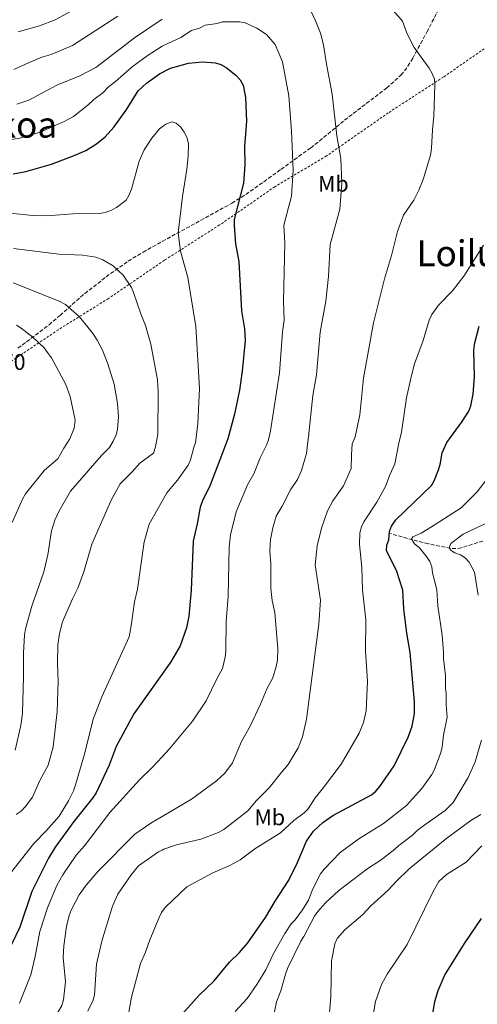
# Model space of a CAD drawing. Units: metres. Extents: x 620442 to 623877, y 4766508 to 4768881.
# Drawn here: x 622635 to 622838, y 4767880 to 4768318 of the extents above; entities that cross this region are included whole.
import ezdxf
from ezdxf.enums import TextEntityAlignment as Align

# ---------------------------------------------------------------- set-up
doc = ezdxf.new("R2010")
doc.units = ezdxf.units.M
doc.header["$MEASUREMENT"] = 0
doc.linetypes.add('DGN Style 2', pattern=[1.739922, 1.043953, -0.695969])
doc.linetypes.add('DGN Style 3', pattern=[2.435891, 1.739922, -0.695969])
for name, color, linetype, lineweight in [('Barranco lineal', 142, 'DGN Style 3', 13), ('Cota de punto acotado terreno', 7, 'Continuous', 0), ('Curva de nivel directora', 30, 'Continuous', 30), ('Curva de nivel intermedia', 30, 'Continuous', 0), ('Etiqueta de uso rústico', 92, 'Continuous', 0), ('Senda', 7, 'DGN Style 3', 0), ('Tela metálica o alambrada', 7, 'DGN Style 2', 0), ('Texto de Área (paraje) menor', 7, 'Continuous', 0)]:
    doc.layers.add(name, color=color, linetype=linetype, lineweight=lineweight)
doc.styles.add('Style-Arial', font='arial.ttf')

msp = doc.modelspace()

# ---------------------------------------------------------------- linework, layer by layer
at = {"layer": 'Barranco lineal', "color": 142, "linetype": 'DGN Style 3', "lineweight": 13}
msp.add_polyline3d([(622840.91, 4768086.01, 1136.19), (622831.3, 4768083.01, 1138.65), (622828.9, 4768082.63, 1139.28), (622826.53, 4768082.71, 1139.9), (622816.6, 4768084.79, 1142.35), (622811.96, 4768085.89, 1143.85), (622799.2, 4768089.44, 1150)], dxfattribs=at)
at = {"layer": 'Curva de nivel directora', "color": 30, "linetype": 'Continuous', "lineweight": 30, "flags": 128}
for points, elevation in [([(622631.69, 4768249.36), (622637.45, 4768250.28), (622648.77, 4768253.57), (622658.96, 4768257.41), (622664.04, 4768259.63), (622668.81, 4768262.63), (622672.68, 4768265.82), (622676.51, 4768270.03), (622682, 4768277.69), (622687.4, 4768286.15), (622691.09, 4768289.59), (622696.91, 4768293.81), (622701.73, 4768296.25), (622709.77, 4768298.51), (622716.04, 4768299.11), (622721.79, 4768298.64), (622724.2, 4768298), (622726.62, 4768296.56), (622730.91, 4768293.14), (622732.75, 4768291.18), (622734.09, 4768288.76), (622735.19, 4768283.27), (622735.6, 4768272.71), (622734.74, 4768261.45), (622734.87, 4768253.29), (622734.23, 4768245.16), (622730.15, 4768228.97), (622730.09, 4768226.3), (622730.72, 4768218.18), (622732.2, 4768210.35), (622733.34, 4768188.36), (622734.72, 4768180.3), (622735.06, 4768175.14), (622733.75, 4768161.5), (622732.58, 4768153.16), (622730.28, 4768142.43), (622727.27, 4768131.43), (622726.14, 4768128.33), (622719.41, 4768110.82), (622715.98, 4768103.93), (622715.04, 4768101.1), (622713.74, 4768093.68), (622711.93, 4768086), (622711.01, 4768064.1), (622709.94, 4768052.53), (622708.92, 4768047.39), (622706.14, 4768039.41), (622702, 4768032.32), (622685.44, 4768009.21), (622677.57, 4767994.61), (622674.47, 4767986.32), (622668.69, 4767973.95), (622667.11, 4767971.59), (622658.75, 4767961.3), (622650.49, 4767949.89), (622647.5, 4767945.02), (622640.05, 4767930.07), (622634.79, 4767914.25), (622627.31, 4767898.86)], 1175), ([(622769.66, 4767960.8), (622774.01, 4767963.98), (622791.36, 4767973.07), (622793.25, 4767974.7), (622795.01, 4767976.79), (622801.34, 4767986.03), (622807.54, 4767998.72), (622809.36, 4768003.7), (622810.46, 4768009.32), (622810.43, 4768014.42), (622808.49, 4768036.39), (622807, 4768045.09), (622805.68, 4768055.89), (622805.24, 4768064.09), (622802.58, 4768072.41), (622797.98, 4768081.84), (622798.09, 4768084.11), (622798.98, 4768086.52), (622799.26, 4768090.27), (622800.16, 4768092.6), (622802.07, 4768095.38), (622817.93, 4768110.63), (622819.16, 4768112.81), (622821.06, 4768117.66), (622821.89, 4768120.02), (622822.72, 4768125.17), (622824.81, 4768129.81), (622831.69, 4768139.14), (622834.63, 4768143.76), (622835.56, 4768146.09), (622836.49, 4768151.34), (622837.16, 4768159.11), (622836.85, 4768170.52), (622837.18, 4768173.61), (622839.23, 4768181.53)], 1150), ([(622705.62, 4767874.03), (622714.51, 4767883.99), (622721.22, 4767890.43), (622728.13, 4767898.73), (622732.51, 4767903.06), (622736.2, 4767907.28), (622744.09, 4767918.58), (622748.41, 4767925.83), (622754.49, 4767935.12), (622758.19, 4767942.67), (622762.38, 4767952.53), (622765.44, 4767956.92), (622769.66, 4767960.8)], 1150), ([(622840.05, 4767918.16), (622832.54, 4767906.97), (622823.89, 4767893.19), (622820.83, 4767886.03), (622819.33, 4767881.13), (622817.96, 4767873.22)], 1125)]:
    msp.add_lwpolyline(points, dxfattribs=dict(at, elevation=elevation))
at = {"layer": 'Curva de nivel intermedia', "color": 30, "linetype": 'Continuous', "lineweight": 0, "flags": 128}
for points, elevation in [([(622633.99, 4768312.48), (622643.51, 4768315.15), (622650.49, 4768317.8), (622670.75, 4768328.94)], 1155), ([(622796.1, 4768327.79), (622805.09, 4768317.21), (622806.86, 4768312.32), (622809.07, 4768307.7), (622810.3, 4768305.51), (622817.03, 4768296.26), (622818.35, 4768293.91), (622819.26, 4768291.43), (622819.45, 4768288.94), (622819.04, 4768274.95), (622818.42, 4768268.93), (622818.07, 4768260.72), (622817.49, 4768257.55), (622814.32, 4768246.85), (622812.37, 4768242.07), (622810.13, 4768237.6), (622805.58, 4768230.86), (622802.8, 4768223.7), (622800.12, 4768212.99), (622797.05, 4768202.58), (622792.16, 4768183.03), (622787.72, 4768158.41), (622786.08, 4768142.13), (622784.02, 4768132.38), (622782.69, 4768129.18), (622782.31, 4768124.35), (622782.3, 4768118.19)], 1160), ([(622764.11, 4768322.1), (622766.56, 4768317.08), (622768.59, 4768311.92), (622769.98, 4768306.68), (622771.21, 4768298.01), (622773.78, 4768284.74), (622775.86, 4768266.25), (622777.7, 4768256.14), (622778.14, 4768245.16), (622777.18, 4768233.52), (622772.87, 4768217.91), (622772.18, 4768203.65), (622771, 4768192.62), (622768.42, 4768178.95), (622766.81, 4768159.86), (622765.1, 4768150.79), (622763.27, 4768132.34), (622762.76, 4768128.88), (622762.42, 4768124.98), (622760.18, 4768117.3), (622758.39, 4768113.41), (622755.21, 4768108.75), (622751.57, 4768101.58), (622748.89, 4768097.05), (622747.35, 4768091.81), (622746.38, 4768086.72), (622746.06, 4768081.44), (622746.43, 4768075.92), (622746.45, 4768064.89), (622747.11, 4768059.62), (622748.25, 4768054.27), (622749.65, 4768038.08), (622749.4, 4768032.99), (622748.9, 4768030.21), (622747.35, 4768025.12), (622744.91, 4768020.64), (622741.9, 4768013.45), (622737.3, 4768003.73), (622733.46, 4767996.88), (622729.38, 4767987.43), (622726.04, 4767982.83)], 1165), ([(622625.25, 4768263.74), (622634.72, 4768265.11), (622643.77, 4768267.85), (622654.46, 4768272.55), (622658.65, 4768274.81), (622664.99, 4768279.83), (622667.6, 4768282.34), (622671.66, 4768285.26), (622674.18, 4768288), (622677.27, 4768290.3), (622684.76, 4768296.87), (622691.37, 4768301.81), (622698.13, 4768306.01), (622698.96, 4768306.53), (622706.37, 4768309.94), (622711.08, 4768313), (622714.76, 4768314.13), (622717.21, 4768315.41), (622722.52, 4768316.12), (622724.94, 4768316.85), (622732.56, 4768316.84), (622735.03, 4768316.45), (622740.29, 4768314.02), (622744.49, 4768311.31), (622748.34, 4768306.77), (622751.66, 4768299.13), (622754.48, 4768284.01), (622755.63, 4768268.23), (622756.44, 4768250.97), (622755.7, 4768239.34), (622752.33, 4768226.42), (622752.75, 4768218.53), (622752.05, 4768192.75), (622752.41, 4768184.26), (622751.71, 4768179.05), (622750.3, 4768160.86), (622746.27, 4768134.94), (622745.38, 4768130.99), (622744.56, 4768128.61), (622741.74, 4768123.07), (622738.85, 4768115.9), (622736.15, 4768110.96), (622730.98, 4768099.06)], 1170), ([(622632.01, 4768295.67), (622638.53, 4768298.69), (622644.52, 4768301.14), (622648.66, 4768302.45), (622658.23, 4768306.44), (622678.29, 4768319.37)], 1160), ([(622633.32, 4768280.24), (622638.78, 4768282.13), (622651.15, 4768288.67), (622661.45, 4768292.95), (622668.52, 4768296.6), (622685.83, 4768309.8), (622698.13, 4768318.11)], 1165), ([(622646.71, 4768230.59), (622658.29, 4768231.57), (622670.13, 4768231.72), (622672.65, 4768232.1), (622675.54, 4768233.14), (622677.79, 4768234.35), (622682.02, 4768237.59), (622683.32, 4768239.73), (622684.48, 4768242.55), (622687.86, 4768254.92), (622690.07, 4768259.93), (622693.52, 4768265.24), (622696.97, 4768269.31), (622698.13, 4768270.2), (622699.68, 4768271.39), (622702.58, 4768272.41), (622704.3, 4768271.89), (622706.33, 4768270.12), (622707.96, 4768267.9), (622709.04, 4768265.65), (622709.79, 4768262.79), (622709.72, 4768257.22), (622709.07, 4768251.31), (622707.1, 4768239.26), (622705.22, 4768223.04), (622706.18, 4768214.85), (622709.5, 4768203.21), (622713.05, 4768181.47), (622714.68, 4768153.8), (622714.02, 4768138.31), (622712.93, 4768129.66), (622712.41, 4768128.13), (622710.69, 4768122.07), (622709.68, 4768119.78), (622704.99, 4768113.1), (622700.24, 4768107.51), (622698.13, 4768103.8), (622692.23, 4768093.43), (622690.01, 4768085.58), (622687.14, 4768064.56), (622685.81, 4768058.95), (622684.36, 4768048.36), (622683.34, 4768043.35), (622671.3, 4768016.75), (622667.4, 4768006.75), (622663.56, 4767991.17), (622659.52, 4767977.62), (622658.64, 4767974.98), (622656.43, 4767970.4), (622652.21, 4767963.57), (622646.64, 4767957.3), (622640.9, 4767951.46), (622628.88, 4767936.18)], 1180), ([(622577.7, 4768243.16), (622590.05, 4768239.57), (622605.7, 4768237.43), (622612.07, 4768235.7), (622631.81, 4768231.72), (622640.48, 4768230.82), (622646.71, 4768230.59)], 1180), ([(622631.9, 4768216.12), (622652.16, 4768213.61), (622662.84, 4768213.13), (622668.53, 4768212.27), (622671.71, 4768211.08), (622676.25, 4768208.44), (622680.74, 4768204.23), (622684.38, 4768198.79), (622685.34, 4768196.48), (622688.55, 4768187), (622690.71, 4768181.79), (622693.07, 4768173.62), (622696.01, 4768157.64), (622696.36, 4768152.37), (622696.13, 4768133.52), (622695.11, 4768127.87), (622694.23, 4768125.03), (622688.1, 4768120.65), (622684.79, 4768116.85), (622679.34, 4768111.41), (622675.5, 4768104.44), (622666.84, 4768084.62), (622663.21, 4768072.36), (622660.54, 4768065.04), (622658.15, 4768060.28), (622653.76, 4768050.09), (622652.35, 4768044.86), (622651.65, 4768039.88), (622651.5, 4768031.64), (622651.8, 4768023.59), (622651.31, 4768010.22), (622649.59, 4767994.43), (622647.38, 4767986.36), (622643.61, 4767979.55), (622640.36, 4767972.09), (622637.06, 4767967.73), (622635.29, 4767965.89), (622633.14, 4767964.36)], 1185), ([(622841.21, 4768217.62), (622832.37, 4768203.8), (622827.3, 4768197.27), (622821.11, 4768190.91), (622818.19, 4768186.81), (622817.01, 4768184.19), (622814.29, 4768175.23), (622810.44, 4768164.81), (622808.98, 4768159), (622806.82, 4768149.76), (622804.63, 4768134.37), (622803.45, 4768129.49), (622801.74, 4768120.36), (622799.4, 4768115.38), (622797.53, 4768110.23), (622793.65, 4768103.29), (622787.88, 4768094.54), (622786.79, 4768092.25), (622786.04, 4768089.68), (622785.87, 4768084.43), (622786.97, 4768074.24), (622787.28, 4768064.27), (622788.8, 4768050.91), (622788.61, 4768037.07), (622789.54, 4768023.75), (622788.96, 4768010.44), (622787.69, 4768005.28), (622785.77, 4768000.51), (622777.71, 4767986.72), (622769.54, 4767975.8), (622766.17, 4767971.79), (622763.1, 4767966.91), (622761.38, 4767965.1), (622756.78, 4767961.68), (622750.73, 4767956.23), (622739.29, 4767949.08), (622732.88, 4767944.18), (622728.24, 4767941.68), (622720.71, 4767938.39), (622709.09, 4767932.16), (622699.54, 4767923.18), (622698.13, 4767921.26), (622697.84, 4767920.86), (622696.69, 4767918.64), (622692.54, 4767908.71), (622690.71, 4767903.21), (622688.39, 4767898.11), (622684.39, 4767883.08), (622682.51, 4767872.26)], 1155), ([(622631.71, 4768200.87), (622652.19, 4768192.63), (622655.04, 4768191.13), (622661.32, 4768185.67), (622667.33, 4768178.18), (622669.21, 4768175.34), (622671.6, 4768170.88), (622673.93, 4768164.86), (622676.66, 4768155.72), (622678.28, 4768147.15), (622678.67, 4768141.25), (622678.19, 4768135.71), (622677.57, 4768133.29), (622676.32, 4768130.41), (622674.63, 4768127.56), (622671.04, 4768124.02), (622657.23, 4768108.25), (622652.14, 4768099.2), (622650.35, 4768095.28), (622648.86, 4768090.48), (622647.21, 4768079.83), (622645.42, 4768072.27), (622640.06, 4768057.08), (622637.29, 4768046.99), (622636.85, 4768044.27), (622636.41, 4768036.18), (622636.4, 4768025.73), (622635.85, 4768009.39), (622635.11, 4768003.95), (622632.62, 4767993.04)], 1190), ([(622633.2, 4768182.05), (622635.28, 4768180.67), (622640.63, 4768176.55), (622645.52, 4768171.86), (622647.09, 4768169.92), (622648.78, 4768167.42), (622655.19, 4768155.59), (622657.06, 4768150.29), (622659.29, 4768139.75), (622658.9, 4768136.13), (622657.05, 4768131.42), (622654.35, 4768127.26), (622651.61, 4768122.56), (622645.78, 4768117.58), (622637.23, 4768107.01), (622635.94, 4768104.58), (622631.25, 4768094.28)], 1195), ([(622782.3, 4768118.19), (622778.87, 4768110.57), (622774.01, 4768103.93), (622771.7, 4768099.45), (622769.04, 4768091.75), (622767.07, 4768083.91), (622766.2, 4768075.49), (622768.52, 4768059.68), (622767.83, 4768049), (622762.33, 4768006.83), (622760.64, 4767998.86), (622758.63, 4767994.02), (622754.23, 4767986.59), (622750.85, 4767982.81), (622745.73, 4767976.23), (622740.11, 4767970.59), (622736.19, 4767966.08), (622725.53, 4767957.69), (622723.14, 4767956.38), (622715.27, 4767953.45), (622704.44, 4767950.83), (622698.88, 4767948.96), (622698.13, 4767948.59), (622696.4, 4767947.74), (622687.57, 4767941.49), (622684.3, 4767937.5), (622678.31, 4767928.9), (622676, 4767923.69), (622671.26, 4767908.12), (622668.87, 4767897.83), (622668.02, 4767884.08), (622667.25, 4767881.52), (622665.04, 4767876.97)], 1160), ([(622843.01, 4768114.05), (622838.38, 4768107.85), (622831.23, 4768100.75), (622818.01, 4768092.25), (622813.34, 4768089.54), (622809.64, 4768087.88), (622809.13, 4768086.92), (622810.39, 4768084.76), (622812.44, 4768083.09), (622815.77, 4768079.13), (622817.27, 4768076.9), (622818.14, 4768074.56), (622818.48, 4768071.82), (622820.37, 4768064.23), (622820.82, 4768057.12), (622822.77, 4768044.12), (622823.37, 4768036.4), (622823.31, 4768033.69), (622824.19, 4768026.04), (622824.25, 4768020.67), (622824.59, 4768018.19), (622824.48, 4768012.94), (622824.93, 4768007.64), (622823.3, 4767999.61), (622822.7, 4767994.41), (622822.11, 4767991.98), (622819.29, 4767984.42), (622818.12, 4767982.17), (622813.65, 4767975.97), (622806.84, 4767968.37), (622796.57, 4767960.45), (622785.63, 4767953.61), (622777.32, 4767947.46), (622770.14, 4767940.07), (622768.64, 4767938), (622765.11, 4767931.26), (622763.24, 4767926.35), (622760.53, 4767921.96), (622757.31, 4767917.61), (622755.52, 4767915.79), (622752.64, 4767911.39), (622747.53, 4767902.25), (622744.26, 4767895.29), (622740.3, 4767888.73), (622735.94, 4767882.5), (622730.52, 4767876.78)], 1145), ([(622730.98, 4768099.06), (622728.44, 4768088.79), (622727.91, 4768083.2), (622727.43, 4768061.28), (622726.55, 4768050.24), (622726.38, 4768037.08), (622726.11, 4768034.34), (622724.94, 4768029.27), (622722.37, 4768024.73), (622717.67, 4768014.88), (622711.56, 4768005.91), (622701.28, 4767993.51), (622698.13, 4767990.1), (622693.69, 4767985.3), (622688.07, 4767979.78), (622674.83, 4767965.3), (622663.54, 4767950.39), (622659.78, 4767946.25), (622653.82, 4767937.5), (622651.27, 4767932.83), (622647.04, 4767922.87), (622643.7, 4767912.35), (622641.6, 4767901.28), (622639.55, 4767893.03), (622634.51, 4767880.45)], 1170), ([(622848.74, 4768096.91), (622832.16, 4768089.09), (622826.56, 4768084.87), (622826.01, 4768083.44), (622826.31, 4768082.09), (622828.41, 4768080.74), (622830.94, 4768079.91), (622833.05, 4768078.46), (622834.79, 4768076.63), (622837.07, 4768072.13), (622838.78, 4768061.94)], 1140), ([(622840.29, 4767997.37), (622837.41, 4767987.86), (622834.29, 4767980.81), (622827.69, 4767969.68), (622824.1, 4767966.12), (622815.68, 4767960.3), (622811.67, 4767957.21), (622809.53, 4767955.12), (622803.5, 4767950.67), (622801.73, 4767948.9), (622795.57, 4767944.21), (622789.14, 4767940.13), (622776.68, 4767930.62), (622770.88, 4767925.06), (622767.41, 4767921.21), (622765.88, 4767919.15), (622761.17, 4767910.06), (622759.78, 4767907.98), (622753.93, 4767895.95), (622752.97, 4767893.44), (622750.96, 4767886.03), (622749.06, 4767881.07), (622746.89, 4767870.86)], 1140), ([(622726.04, 4767982.83), (622722.35, 4767979.29), (622711.21, 4767971.14), (622698.13, 4767963.47), (622693.02, 4767960.48), (622685.88, 4767955.6), (622669.5, 4767939.06), (622664.25, 4767932.91), (622661.08, 4767928.61), (622657.52, 4767921.85), (622656.64, 4767919.49), (622655.48, 4767914.54), (622654.31, 4767905.98), (622653.97, 4767900.85), (622655.12, 4767889.98), (622654.22, 4767881.94), (622653.43, 4767879.38), (622650.8, 4767874.91), (622647.18, 4767870.78), (622645.15, 4767869.33), (622632.89, 4767863.65)], 1165), ([(622772.14, 4767870.63), (622773.18, 4767883.42), (622773.48, 4767899.34), (622774.89, 4767906.86), (622776.03, 4767909.18), (622779.47, 4767913.04), (622787.44, 4767919.91), (622790.93, 4767923.78), (622798.76, 4767930.79), (622802.37, 4767934.76), (622808.06, 4767940.27), (622824.82, 4767953.87), (622835.54, 4767961.71), (622840.03, 4767964.45)], 1135), ([(622791.77, 4767873.42), (622793.13, 4767881.21), (622795.67, 4767888.78), (622798.27, 4767893.32), (622807.2, 4767906.58), (622818.69, 4767930.18), (622821.33, 4767934.54), (622824.63, 4767937.7), (622833.4, 4767943.18), (622840.48, 4767950.4)], 1130)]:
    msp.add_lwpolyline(points, dxfattribs=dict(at, elevation=elevation))
at = {"layer": 'Senda', "color": 7, "linetype": 'DGN Style 3', "lineweight": 0}
msp.add_polyline3d([(622633.86, 4768171.71, 1196.79), (622647.72, 4768182.17, 1192.61), (622652.61, 4768186.37, 1191.23), (622663.61, 4768196.09, 1188.73), (622673.15, 4768203.51, 1185.44), (622682.95, 4768210.45, 1183.52), (622689.59, 4768214.54, 1182.34), (622729.11, 4768236.22, 1175.12), (622735.3, 4768240.14, 1173.78), (622743.33, 4768245.82, 1171.81), (622750.97, 4768251.27, 1170.28), (622764.21, 4768260.88, 1168.52), (622768.1, 4768263.92, 1167.48), (622779.31, 4768273.14, 1163.69), (622798.06, 4768287.49, 1161.47), (622804.41, 4768293.19, 1160.68), (622807.48, 4768297.14, 1160.41), (622809.62, 4768300.73, 1160.27), (622815.94, 4768312.37, 1159.85), (622823.26, 4768326.52, 1158.61)], dxfattribs=at)
at = {"layer": 'Tela metálica o alambrada', "color": 7, "linetype": 'DGN Style 2', "lineweight": 0}
msp.add_polyline3d([(622931.43, 4768376.6, 1160.62), (622918.48, 4768366, 1160.01), (622889.35, 4768340.78, 1158.98), (622866.69, 4768321.81, 1158.56), (622848.63, 4768309.92, 1158.77), (622823.34, 4768292.36, 1160.01), (622798.77, 4768276.44, 1161.66), (622771.25, 4768257.26, 1165.58), (622748.24, 4768243.55, 1170.53), (622723.64, 4768226.57, 1176.51), (622699.07, 4768210.86, 1182.29), (622674.16, 4768193.86, 1187.24), (622651.89, 4768180, 1192.81), (622624.02, 4768161.32, 1199.62)], dxfattribs=at)

# ---------------------------------------------------------------- texts
at = {"layer": 'Cota de punto acotado terreno', "color": 7, "linetype": 'Continuous', "lineweight": 0, "style": 'Style-Arial'}
msp.add_text('1201.70', height=7, dxfattribs=at).set_placement((622602.82, 4768162.12, 1201.7))
at = {"layer": 'Etiqueta de uso rústico', "color": 92, "linetype": 'Continuous', "lineweight": 0, "style": 'Style-Arial'}
for p in [(622774.3, 4768244.89, 1166.19), (622746, 4767963.11, 1157.63)]:
    msp.add_text('Mb', height=7, dxfattribs=at).set_placement(p, align=Align.MIDDLE_CENTER)
at = {"layer": 'Texto de Área (paraje) menor', "color": 7, "linetype": 'Continuous', "lineweight": 0, "style": 'Style-Arial'}
for s, p in [('Iparraldeko Kaskoa', (622580.37, 4768271.14, 1172.19)), ('Loilurzeko Lepoa', (622874.04, 4768213.99, 1154))]:
    msp.add_text(s, height=11.5, dxfattribs=at).set_placement(p, align=Align.MIDDLE_CENTER)

doc.saveas('drawing.dxf')
